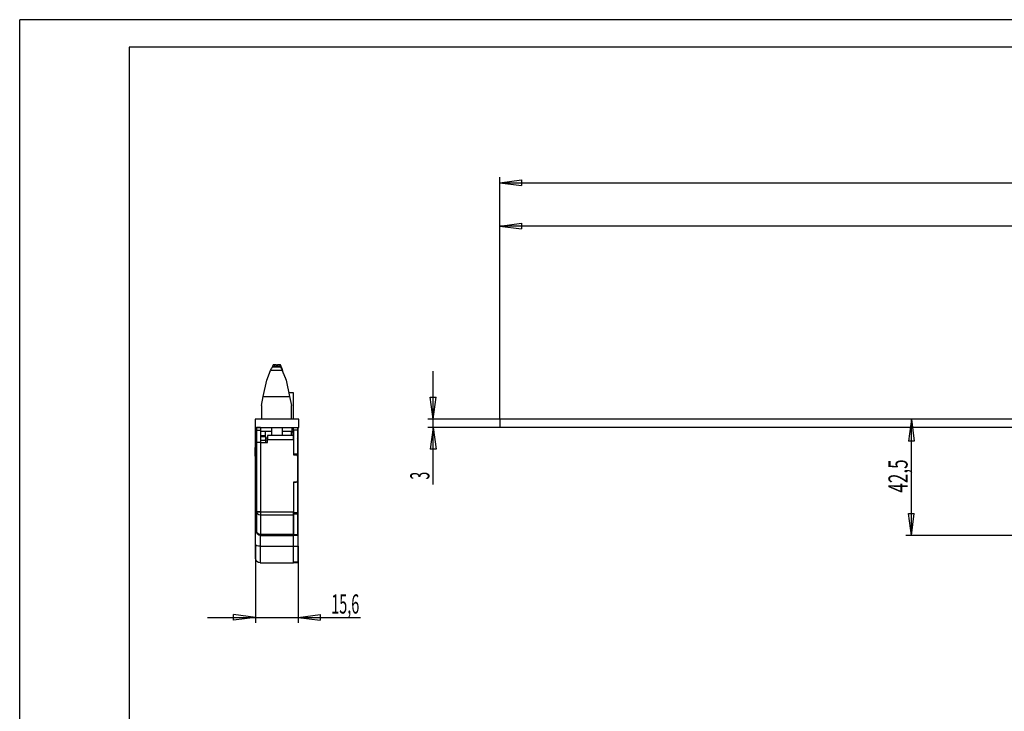
# Model space of a CAD drawing. Units: millimetres. Extents: x 1 to 1190, y 1 to 298.
# Drawn here: x 1 to 181, y 172 to 298 of the extents above; entities that cross this region are included whole.
import ezdxf

# ---------------------------------------------------------------- set-up
doc = ezdxf.new("R2010")
doc.units = ezdxf.units.MM
for name, color, linetype, true_color in [('100', 7, 'CONTINUOUS', 0xffffff), ('200', 7, 'CONTINUOUS', 0xffffff), ('223', 7, 'CONTINUOUS', 0xffffff)]:
    doc.layers.add(name, color=color, linetype=linetype, true_color=true_color)
doc.styles.add('blockfont', font='simplex.shx')
doc.styles.add('din', font='simplex.shx')

# ---------------------------------------------------------------- blocks, each defined once
blk = doc.blocks.new('DimnDraft3D44')
at = {"layer": '200', "color": 2, "linetype": 'CONTINUOUS'}
for p, q in [((164.017008, 224.949383), (163.490398, 220.949381)), ((164.017008, 203.699383), (164.017008, 224.949383)), ((164.017008, 224.949383), (164.543618, 220.949385)), ((164.543618, 220.949385), (163.490398, 220.949381)), ((163.490398, 207.699381), (164.543618, 207.699385)), ((164.017008, 203.699383), (163.490398, 207.699381)), ((164.017008, 203.699383), (164.543618, 207.699385)), ((185.568441, 203.699383), (163.017008, 203.699383))]:
    blk.add_line(p, q, dxfattribs=at)
at = {"layer": '200', "color": 3, "linetype": 'CONTINUOUS', "insert": (163.322564, 211.510494), "char_height": 3.5, "attachment_point": 7, "rotation": 90, "line_spacing_factor": 0.722892, "style": 'din'}
blk.add_mtext('\\W00.656;42,5 ', dxfattribs=at)
blk = doc.blocks.new('DimnDraft3D55')
at = {"layer": '200', "color": 2, "linetype": 'CONTINUOUS'}
for p, q in [((44.110536, 202.051464), (44.110536, 187.712256)), ((51.910536, 201.699383), (51.910536, 187.712256)), ((44.110536, 188.712256), (40.110534, 189.238866)), ((40.110538, 188.185646), (40.110534, 189.238866)), ((51.910536, 188.712256), (55.910534, 189.238866)), ((55.910534, 189.238866), (55.910538, 188.185646)), ((35.360536, 188.712256), (63.287107, 188.712256)), ((44.110536, 188.712256), (40.110538, 188.185646)), ((51.910536, 188.712256), (55.910538, 188.185646))]:
    blk.add_line(p, q, dxfattribs=at)
at = {"layer": '200', "color": 3, "linetype": 'CONTINUOUS', "insert": (57.950996, 189.4067), "char_height": 3.5, "attachment_point": 7, "line_spacing_factor": 0.722892, "style": 'din'}
blk.add_mtext('\\W00.553;15,6 ', dxfattribs=at)

msp = doc.modelspace()

# ---------------------------------------------------------------- linework, layer by layer
at = {"layer": '100', "color": 252, "linetype": 'CONTINUOUS'}
for p, q in [((48.702, 234.453), (47.169, 234.453)), ((50.786, 222.699), (50.786, 223.449)), ((51.786, 223.199), (51.911, 223.199)), ((45.036, 222.899), (44.286, 222.899)), ((45.036, 221.934), (45.936, 221.934)), ((51.786, 222.949), (51.036, 222.949)), ((44.211, 219.929), (44.211, 218.288)), ((45.936, 221.049), (45.036, 221.049)), ((45.036, 220.699), (45.036, 208.015)), ((51.036, 221.199), (46.286, 221.199)), ((44.286, 209.054), (44.111, 209.054)), ((45.036, 208.007), (44.286, 208.007)), ((45.036, 208.007), (45.036, 207.476)), ((45.036, 207.476), (45.036, 203.923)), ((50.405, 208.015), (50.405, 208.006)), ((51.036, 207.906), (51.786, 207.906)), ((51.786, 207.553), (51.036, 207.553)), ((44.286, 204.449), (44.286, 204.449)), ((44.961, 203.703), (44.961, 201.699)), ((45.036, 203.923), (45.036, 203.699)), ((51.036, 203.846), (51.786, 203.846)), ((44.961, 201.699), (44.961, 198.699)), ((51.061, 198.846), (51.911, 198.846))]:
    msp.add_line(p, q, dxfattribs=at)
at = {"layer": '100', "color": 7, "linetype": 'CONTINUOUS'}
for p, q in [((47.523, 234.599), (48.348, 234.599)), ((47.874, 234.896), (48.147, 234.896)), ((46.175, 232.099), (46.872, 233.822)), ((49, 233.822), (46.872, 233.822)), ((49, 233.822), (49.696, 232.099)), ((49.561, 232.524), (49.524, 232.524)), ((49.561, 232.623), (49.561, 232.524)), ((49.561, 232.524), (49.561, 232.434)), ((45.538, 229.099), (46.175, 232.099)), ((49.696, 232.099), (50.333, 229.099)), ((45.186, 227.442), (45.538, 229.099)), ((45.538, 229.099), (50.333, 229.099)), ((50.174, 229.849), (50.986, 229.849)), ((50.333, 229.099), (50.686, 227.442)), ((50.986, 229.849), (50.986, 224.949)), ((45.186, 227.442), (45.186, 224.949)), ((50.686, 224.949), (50.686, 227.442)), ((52.036, 224.949), (44.036, 224.949)), ((44.036, 224.949), (44.036, 223.449)), ((44.036, 223.449), (52.036, 223.449)), ((44.111, 220.899), (44.111, 223.449)), ((44.286, 223.449), (44.286, 223.399)), ((45.036, 223.399), (44.286, 223.399)), ((44.286, 223.399), (44.286, 222.899)), ((45.036, 223.449), (45.036, 223.399)), ((45.036, 223.399), (45.036, 222.899)), ((47.036, 223.449), (47.036, 221.949)), ((49.036, 221.949), (49.036, 223.449)), ((51.036, 222.949), (51.036, 223.449)), ((51.786, 223.449), (51.786, 222.949)), ((51.911, 223.199), (51.911, 223.449)), ((51.911, 220.949), (51.911, 223.199)), ((52.036, 223.449), (52.036, 224.949)), ((88.753, 224.949), (88.753, 223.449)), ((1173.753, 224.949), (88.753, 224.949)), ((1173.753, 223.449), (88.753, 223.449)), ((44.286, 222.899), (44.286, 220.699)), ((45.036, 222.899), (45.036, 220.699)), ((47.036, 222.699), (45.036, 222.699)), ((45.036, 221.799), (45.936, 221.799)), ((45.936, 221.799), (45.936, 222.699)), ((45.936, 221.799), (45.936, 221.049)), ((51.036, 221.949), (46.286, 221.949)), ((46.286, 221.949), (46.286, 221.199)), ((50.786, 222.699), (49.035, 222.699)), ((50.686, 221.949), (50.686, 222.699)), ((51.036, 222.699), (50.786, 222.699)), ((50.91, 222.599), (51.035, 222.599)), ((50.911, 222.699), (50.911, 222.535)), ((50.911, 222.535), (50.911, 221.949)), ((51.036, 222.949), (51.036, 218.549)), ((51.036, 221.199), (51.036, 221.949)), ((51.786, 222.949), (51.786, 218.549)), ((44.061, 218.158), (44.061, 219.779)), ((44.111, 219.89), (44.111, 220.899)), ((44.111, 220.899), (44.286, 220.899)), ((44.286, 219.929), (44.211, 219.929)), ((45.036, 220.699), (44.286, 220.699)), ((44.286, 220.699), (44.286, 208.015)), ((45.036, 220.699), (46.286, 220.699)), ((45.936, 221.049), (45.936, 220.699)), ((46.286, 220.699), (46.286, 221.199)), ((51.036, 221.199), (51.036, 218.449)), ((51.911, 218.949), (51.911, 220.949)), ((44.036, 218.049), (44.036, 216.149)), ((51.786, 218.549), (51.036, 218.549)), ((51.036, 218.449), (51.536, 218.449)), ((51.786, 218.949), (51.911, 218.949)), ((51.786, 218.549), (51.786, 218.199)), ((51.786, 218.199), (51.786, 213.699)), ((51.911, 210.049), (51.911, 218.949)), ((44.111, 209.574), (44.111, 215.971)), ((51.786, 213.449), (51.036, 213.449)), ((51.036, 213.449), (51.536, 213.449)), ((51.036, 213.449), (51.036, 208.015)), ((51.036, 213.449), (51.036, 207.906)), ((51.786, 213.699), (51.786, 213.449)), ((51.786, 213.449), (51.786, 207.906)), ((44.286, 211.899), (44.186, 211.899)), ((44.186, 211.899), (44.186, 209.999)), ((44.111, 209.499), (44.111, 209.574)), ((44.286, 209.574), (44.111, 209.574)), ((44.111, 209.499), (44.286, 209.499)), ((44.111, 209.054), (44.111, 209.499)), ((44.111, 205.399), (44.111, 209.054)), ((44.186, 209.999), (44.286, 209.999)), ((51.786, 210.049), (51.911, 210.049)), ((51.786, 209.549), (51.911, 209.549)), ((51.911, 209.549), (51.911, 210.049)), ((51.911, 205.349), (51.911, 209.549)), ((44.286, 208.007), (44.286, 208.015)), ((44.286, 208.015), (45.036, 208.015)), ((44.286, 208.007), (44.286, 204.453)), ((45.036, 208.007), (45.036, 208.015)), ((45.036, 208.015), (51.036, 208.015)), ((45.036, 208.007), (51.036, 208.007)), ((45.036, 207.476), (51.036, 207.476)), ((46.563, 208.007), (46.563, 208.015)), ((50.036, 208.015), (50.036, 208.006)), ((50.186, 208.006), (50.186, 208.015)), ((51.036, 207.553), (51.036, 207.906)), ((51.036, 207.553), (51.036, 207.476)), ((51.036, 203.846), (51.036, 207.553)), ((51.036, 207.476), (51.036, 203.923)), ((51.786, 207.906), (51.786, 207.553)), ((51.786, 207.553), (51.786, 203.846)), ((44.111, 205.399), (44.186, 205.399)), ((44.111, 202.051), (44.111, 205.399)), ((44.186, 205.399), (44.286, 205.399)), ((51.786, 205.349), (51.911, 205.349)), ((51.911, 204.849), (51.911, 205.349)), ((44.286, 204.449), (44.286, 204.453)), ((45.036, 203.923), (51.036, 203.923)), ((45.036, 203.699), (51.036, 203.699)), ((51.036, 203.699), (51.036, 203.846)), ((51.786, 203.699), (51.036, 203.699)), ((51.061, 201.699), (51.061, 203.699)), ((51.061, 201.699), (51.061, 203.699)), ((51.786, 204.849), (51.911, 204.849)), ((51.786, 203.846), (51.786, 203.699)), ((51.911, 201.699), (51.911, 204.849)), ((44.111, 199.549), (44.111, 202.051)), ((44.961, 201.699), (51.061, 201.699)), ((51.061, 198.846), (51.061, 201.699)), ((51.061, 201.699), (51.911, 201.699)), ((51.061, 198.699), (51.061, 201.699)), ((51.911, 198.846), (51.911, 201.699)), ((44.961, 198.699), (51.061, 198.699)), ((51.061, 198.699), (51.061, 198.846)), ((51.911, 198.699), (51.061, 198.699)), ((51.911, 198.846), (51.911, 198.699))]:
    msp.add_line(p, q, dxfattribs=at)
for centre, radius, start, end in [((44.211, 219.779), 0.15, 90, 180), ((46.436, 220.699), 0.5, 107.45862, 180), ((51.061, 220.949), 0.85, 0, 31.46765), ((44.286, 218.049), 0.25, 90, 180), ((51.536, 218.199), 0.25, 0, 90), ((44.286, 216.149), 0.25, 180, 270), ((51.536, 213.699), 0.25, 270, 0)]:
    msp.add_arc(centre, radius, start, end, dxfattribs=at)
at = {"layer": '100', "color": 7, "linetype": 'CONTINUOUS', "extrusion": (0, 0, -1)}
for centre, radius in [((-45.036, 204.449), 0.75), ((-44.961, 199.549), 0.85)]:
    msp.add_arc(centre, radius, 270, 0, dxfattribs=at)
at = {"layer": '100', "color": 252, "linetype": 'CONTINUOUS'}
msp.add_ellipse((50.661, 222.535), major_axis=(0.25, 0), ratio=0.731354, start_param=0, end_param=1.1173017, dxfattribs=at)
at = {"layer": '100', "color": 7, "linetype": 'CONTINUOUS'}
for centre, major_axis, start_param, end_param in [((45.036, 208.007), (0.75, 0), 3.1415927, 4.712389), ((45.036, 204.453), (-0.75, 0), 0, 1.5707963)]:
    msp.add_ellipse(centre, major_axis=major_axis, ratio=0.707107, start_param=start_param, end_param=end_param, dxfattribs=at)
at = {"layer": '100', "color": 7, "linetype": 'CONTINUOUS', "extrusion": (0, 0, -1)}
msp.add_ellipse((44.961, 202.051), major_axis=(-0.85, 0), ratio=0.414214, start_param=4.712389, end_param=6.2831853, dxfattribs=at)
at = {"layer": '100', "color": 7, "linetype": 'CONTINUOUS'}
for points in [[(46.872, 233.822), (46.934, 233.977), (46.997, 234.132), (47.059, 234.287)], [(47.356, 234.896), (47.281, 234.75), (47.208, 234.589), (47.139, 234.413)], [(47.635, 234.896), (47.538, 234.896), (47.445, 234.896), (47.356, 234.896)], [(48.665, 234.896), (48.576, 234.896), (48.483, 234.896), (48.386, 234.896)], [(49.234, 233.269), (49.074, 233.931), (48.882, 234.478), (48.665, 234.896)], [(48.812, 234.287), (48.874, 234.132), (48.937, 233.977), (49, 233.822)], [(45.936, 221.089), (45.936, 221.127), (45.936, 221.165), (45.936, 221.203)]]:
    msp.add_open_spline(points, degree=3, dxfattribs=at)
for points, knots in [([(47.169, 234.453), (47.129, 234.412), (47.098, 234.367), (47.069, 234.311), (47.064, 234.299), (47.059, 234.287)], [0, 0, 0, 0, 0.7897587, 0.7897587, 1, 1, 1, 1]), ([(47.523, 234.599), (47.522, 234.599), (47.521, 234.599), (47.508, 234.599), (47.495, 234.599), (47.427, 234.593), (47.371, 234.579), (47.265, 234.532), (47.214, 234.497), (47.169, 234.453)], [0, 0, 0, 0, 0.0069317, 0.0069317, 0.1086708, 0.1086708, 0.5525606, 0.5525606, 1, 1, 1, 1]), ([(47.874, 234.896), (47.852, 234.896), (47.831, 234.896), (47.791, 234.896), (47.772, 234.896), (47.732, 234.896), (47.712, 234.896), (47.672, 234.896), (47.656, 234.896), (47.641, 234.896), (47.638, 234.896), (47.635, 234.896)], [0, 0, 0, 0, 0.1608035, 0.1608035, 0.3202732, 0.3202732, 0.5472447, 0.5472447, 0.873715, 0.873715, 1, 1, 1, 1]), ([(48.386, 234.896), (48.379, 234.896), (48.363, 234.896), (48.325, 234.896), (48.307, 234.896), (48.268, 234.896), (48.248, 234.896), (48.208, 234.896), (48.188, 234.896), (48.162, 234.896), (48.154, 234.896), (48.147, 234.896)], [0, 0, 0, 0, 0.3874462, 0.3874462, 0.6168294, 0.6168294, 0.7982064, 0.7982064, 0.9474574, 0.9474574, 1, 1, 1, 1]), ([(48.702, 234.453), (48.657, 234.497), (48.606, 234.532), (48.5, 234.579), (48.444, 234.593), (48.376, 234.599), (48.363, 234.599), (48.35, 234.599), (48.349, 234.599), (48.348, 234.599)], [0, 0, 0, 0, 0.4474394, 0.4474394, 0.8913292, 0.8913292, 0.9930683, 0.9930683, 1, 1, 1, 1]), ([(48.812, 234.287), (48.794, 234.331), (48.768, 234.377), (48.723, 234.431), (48.713, 234.442), (48.702, 234.453)], [0, 0, 0, 0, 0.7899115, 0.7899115, 1, 1, 1, 1]), ([(44.186, 205.399), (44.213, 205.399), (44.247, 205.389), (44.285, 205.371), (44.285, 205.371), (44.286, 205.371)], [0, 0, 0, 0, 0.9911749, 0.9911749, 1, 1, 1, 1])]:
    msp.add_open_spline(points, degree=3, knots=knots, dxfattribs=at)
at = {"layer": '100', "color": 252, "linetype": 'CONTINUOUS'}
for points in [[(47.625, 234.599), (47.628, 234.698), (47.632, 234.797), (47.635, 234.896)], [(47.874, 234.896), (47.87, 234.797), (47.867, 234.698), (47.864, 234.599)], [(48.157, 234.599), (48.154, 234.698), (48.151, 234.797), (48.147, 234.896)], [(48.386, 234.896), (48.389, 234.796), (48.393, 234.696), (48.396, 234.596)]]:
    msp.add_open_spline(points, degree=3, dxfattribs=at)
msp.add_open_spline([(45.936, 221.203), (45.989, 221.312), (46.059, 221.407), (46.183, 221.522), (46.228, 221.557), (46.276, 221.586)], degree=3, knots=[0, 0, 0, 0, 0.6668096, 0.6668096, 1, 1, 1, 1], dxfattribs=at)
at = {"layer": '200', "color": 2, "linetype": 'CONTINUOUS'}
for p, q in [((88.753, 224.949), (88.753, 269.192)), ((88.753, 268.192), (92.753, 268.719)), ((92.753, 268.719), (92.753, 267.665)), ((88.753, 268.192), (1173.753, 268.192)), ((88.753, 268.192), (92.753, 267.665)), ((88.753, 224.949), (88.753, 261.263)), ((88.753, 260.263), (92.753, 260.79)), ((598.753, 260.263), (88.753, 260.263)), ((88.753, 260.263), (92.753, 259.737)), ((92.753, 260.79), (92.753, 259.737)), ((76.59, 213.023), (76.59, 233.699)), ((76.59, 224.949), (76.063, 228.949)), ((76.063, 228.949), (77.116, 228.949)), ((76.59, 224.949), (77.116, 228.949)), ((88.753, 224.949), (75.59, 224.949)), ((88.753, 223.449), (75.59, 223.449)), ((76.59, 223.449), (76.063, 219.449)), ((76.59, 223.449), (77.116, 219.449)), ((77.116, 219.449), (76.063, 219.449))]:
    msp.add_line(p, q, dxfattribs=at)
at = {"layer": '223', "color": 2, "linetype": 'CONTINUOUS'}
for p in [(1, 1), (1190, 298)]:
    msp.add_line(p, (1, 298), dxfattribs=at)
at = {"layer": '223', "color": 7, "linetype": 'CONTINUOUS'}
for p, q in [((21, 293), (21, 6)), ((1185, 293), (21, 293))]:
    msp.add_line(p, q, dxfattribs=at)

# ---------------------------------------------------------------- block references
at = {"layer": '200', "color": 2, "linetype": 'CONTINUOUS'}
for name in ['DimnDraft3D44', 'DimnDraft3D55']:
    msp.add_blockref(name, (0, 0), dxfattribs=at)

# ---------------------------------------------------------------- texts
at = {"layer": '200', "color": 3, "linetype": 'CONTINUOUS', "insert": (75.895, 213.898), "char_height": 3.5, "attachment_point": 7, "rotation": 90, "line_spacing_factor": 0.722892, "style": 'din'}
msp.add_mtext('\\W00.540;3 ', dxfattribs=at)
at = {"layer": '223', "color": 7, "linetype": 'CONTINUOUS', "char_height": 1.8, "attachment_point": 7, "line_spacing_factor": 0.903614, "style": 'blockfont'}
for s, insert in [('\\W00.984;  ', (15.014, 209.677)), ('\\W01.167;\\T0.81;   ', (20.429, 209.677)), ('\\W00.984;  ', (15.014, 203.674)), ('\\W01.167;\\T0.81;   ', (20.429, 203.674)), ('\\W00.984;  ', (15.014, 197.674)), ('\\W01.167;\\T0.81;   ', (20.429, 197.674))]:
    msp.add_mtext(s, dxfattribs=dict(at, insert=insert))

doc.saveas('drawing.dxf')
